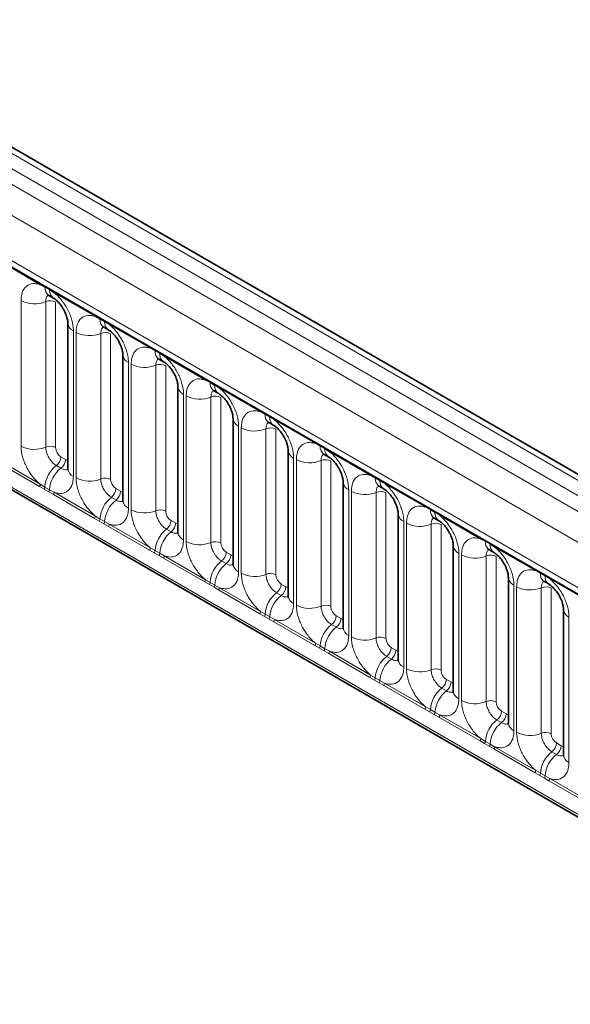
# Model space of a CAD drawing. Units: millimetres. Extents: x 15 to 416, y 5 to 292.
# Drawn here: x 275 to 282, y 245 to 258 of the extents above; entities that cross this region are included whole.
import ezdxf

# ---------------------------------------------------------------- set-up
doc = ezdxf.new("R2010")
doc.units = ezdxf.units.MM

msp = doc.modelspace()

# ---------------------------------------------------------------- linework, layer by layer
at = {"color": 8, "linetype": 'Continuous', "lineweight": 18}
for p, q in [((316.9613, 231.6948), (246.4659, 272.391)), ((246.286, 272.2907), (316.7846, 231.5928)), ((246.1093, 272.1851), (316.6047, 231.4889)), ((316.4286, 231.1842), (245.935, 271.8793)), ((246.5683, 270.9116), (315.7952, 230.9478)), ((245.935, 268.2467), (316.4286, 227.5517)), ((315.7952, 227.9503), (246.5683, 267.9141)), ((274.9698, 254.4185), (274.4253, 254.7328)), ((275.0311, 254.3841), (274.9698, 254.4185)), ((275.0926, 254.3486), (275.0311, 254.3841)), ((275.1536, 254.3124), (275.0926, 254.3486)), ((275.6982, 253.998), (275.1536, 254.3124)), ((274.7154, 252.2832), (274.7154, 254.2078)), ((275.0419, 254.1943), (275.0419, 252.2697)), ((275.1725, 254.1889), (275.1725, 252.2643)), ((275.7594, 253.9636), (275.6982, 253.998)), ((275.8209, 253.9281), (275.7594, 253.9636)), ((275.882, 253.8919), (275.8209, 253.9281)), ((275.4081, 253.8079), (275.4081, 251.8833)), ((275.4437, 251.8628), (275.4437, 253.7874)), ((275.7702, 253.7738), (275.7702, 251.8493)), ((276.4265, 253.5776), (275.882, 253.8919)), ((275.9008, 253.7684), (275.9008, 251.8438)), ((276.4877, 253.5432), (276.4265, 253.5776)), ((276.5492, 253.5077), (276.4877, 253.5432)), ((276.6103, 253.4715), (276.5492, 253.5077)), ((276.1364, 253.3874), (276.1364, 251.4629)), ((277.1548, 253.1571), (276.6103, 253.4715)), ((276.172, 251.4423), (276.172, 253.3669)), ((276.4985, 253.3534), (276.4985, 251.4288)), ((276.6291, 253.348), (276.6291, 251.4234)), ((277.216, 253.1227), (277.1548, 253.1571)), ((277.2775, 253.0872), (277.216, 253.1227)), ((277.3386, 253.051), (277.2775, 253.0872)), ((277.8831, 252.7367), (277.3386, 253.051)), ((276.8648, 252.967), (276.8648, 251.0424)), ((276.9003, 251.0219), (276.9003, 252.9465)), ((277.2268, 252.9329), (277.2268, 251.0084)), ((277.3574, 252.9275), (277.3574, 251.0029)), ((277.9443, 252.7023), (277.8831, 252.7367)), ((278.0059, 252.6668), (277.9443, 252.7023)), ((278.0669, 252.6306), (278.0059, 252.6668)), ((278.6114, 252.3162), (278.0669, 252.6306)), ((277.5931, 252.5465), (277.5931, 250.622)), ((277.6287, 250.6014), (277.6287, 252.526)), ((277.9551, 252.5125), (277.9551, 250.5879)), ((278.0857, 252.5071), (278.0857, 250.5825)), ((278.6727, 252.2818), (278.6114, 252.3162)), ((278.7342, 252.2463), (278.6727, 252.2818)), ((278.7952, 252.2101), (278.7342, 252.2463)), ((279.3398, 251.8958), (278.7952, 252.2101)), ((274.4253, 252.0931), (274.9698, 251.7788)), ((275.2431, 252.1419), (275.3046, 252.1064)), ((278.3214, 252.1261), (278.3214, 250.2015)), ((278.357, 250.181), (278.357, 252.1056)), ((278.6835, 252.092), (278.6835, 250.1675)), ((278.8141, 252.0866), (278.8141, 250.162)), ((274.9601, 251.7485), (274.4156, 252.0628)), ((275.1825, 252.0261), (275.244, 251.9906)), ((279.401, 251.8614), (279.3398, 251.8958)), ((279.4625, 251.8259), (279.401, 251.8614)), ((279.5236, 251.7897), (279.4625, 251.8259)), ((275.0213, 251.7133), (274.9601, 251.7485)), ((274.9698, 251.7788), (275.0311, 251.7426)), ((275.0828, 251.6778), (275.0213, 251.7133)), ((275.0311, 251.7426), (275.0926, 251.7071)), ((275.0926, 251.7071), (275.1536, 251.6727)), ((275.9714, 251.7214), (276.0329, 251.6859)), ((279.0497, 251.7056), (279.0497, 249.7811)), ((279.0853, 249.7605), (279.0853, 251.6851)), ((280.0681, 251.4753), (279.5236, 251.7897)), ((275.1439, 251.6424), (275.0828, 251.6778)), ((275.6884, 251.328), (275.1439, 251.6424)), ((275.1536, 251.6727), (275.6982, 251.3583)), ((275.9108, 251.6056), (275.9723, 251.5701)), ((279.4118, 251.6716), (279.4118, 249.747)), ((279.5424, 251.6662), (279.5424, 249.7416)), ((280.1293, 251.4409), (280.0681, 251.4753)), ((280.1908, 251.4054), (280.1293, 251.4409)), ((275.7496, 251.2928), (275.6884, 251.328)), ((275.6982, 251.3583), (275.7594, 251.3222)), ((275.8111, 251.2573), (275.7496, 251.2928)), ((275.7594, 251.3222), (275.8209, 251.2867)), ((276.6998, 251.301), (276.7613, 251.2655)), ((280.2519, 251.3692), (280.1908, 251.4054)), ((280.7964, 251.0549), (280.2519, 251.3692)), ((275.8722, 251.2219), (275.8111, 251.2573)), ((275.8209, 251.2867), (275.882, 251.2522)), ((276.4167, 250.9076), (275.8722, 251.2219)), ((275.882, 251.2522), (276.4265, 250.9379)), ((276.6392, 251.1852), (276.7007, 251.1497)), ((279.778, 251.2852), (279.778, 249.3606)), ((279.8136, 249.3401), (279.8136, 251.2647)), ((280.1401, 251.2511), (280.1401, 249.3266)), ((280.2707, 251.2457), (280.2707, 249.3211)), ((280.8576, 251.0205), (280.7964, 251.0549)), ((276.478, 250.8724), (276.4167, 250.9076)), ((276.4265, 250.9379), (276.4877, 250.9017)), ((276.4877, 250.9017), (276.5492, 250.8662)), ((280.9191, 250.985), (280.8576, 251.0205)), ((280.9802, 250.9488), (280.9191, 250.985)), ((281.5247, 250.6344), (280.9802, 250.9488)), ((276.5395, 250.8369), (276.478, 250.8724)), ((276.6005, 250.8015), (276.5395, 250.8369)), ((276.5492, 250.8662), (276.6103, 250.8318)), ((277.1451, 250.4871), (276.6005, 250.8015)), ((276.6103, 250.8318), (277.1548, 250.5174)), ((277.4281, 250.8805), (277.4896, 250.845)), ((280.5064, 250.8647), (280.5064, 248.9402)), ((280.5419, 248.9196), (280.5419, 250.8442)), ((280.8684, 250.8307), (280.8684, 248.9061)), ((280.999, 250.8253), (280.999, 248.9007)), ((277.3675, 250.7647), (277.429, 250.7292)), ((277.1548, 250.5174), (277.216, 250.4813)), ((281.5859, 250.6), (281.5247, 250.6344)), ((281.6475, 250.5645), (281.5859, 250.6)), ((281.7085, 250.5283), (281.6475, 250.5645)), ((282.253, 250.214), (281.7085, 250.5283)), ((277.2063, 250.4519), (277.1451, 250.4871)), ((277.2678, 250.4164), (277.2063, 250.4519)), ((277.216, 250.4813), (277.2775, 250.4458)), ((277.3288, 250.381), (277.2678, 250.4164)), ((277.2775, 250.4458), (277.3386, 250.4113)), ((277.8734, 250.0667), (277.3288, 250.381)), ((277.3386, 250.4113), (277.8831, 250.097)), ((278.1564, 250.4601), (278.2179, 250.4246)), ((281.2347, 250.4443), (281.2347, 248.5197)), ((281.2703, 248.4992), (281.2703, 250.4238)), ((281.5967, 250.4102), (281.5967, 248.4857)), ((281.7273, 250.4048), (281.7273, 248.4802)), ((278.0958, 250.3443), (278.1573, 250.3088)), ((277.9346, 250.0315), (277.8734, 250.0667)), ((277.8831, 250.097), (277.9443, 250.0608)), ((277.9961, 249.996), (277.9346, 250.0315)), ((277.9443, 250.0608), (278.0059, 250.0253)), ((278.0572, 249.9606), (277.9961, 249.996)), ((278.0059, 250.0253), (278.0669, 249.9909)), ((278.0669, 249.9909), (278.6114, 249.6765)), ((278.8847, 250.0396), (278.9462, 250.0041)), ((281.963, 250.0238), (281.963, 248.0993)), ((278.6017, 249.6462), (278.0572, 249.9606)), ((278.8241, 249.9238), (278.8856, 249.8883)), ((278.6629, 249.611), (278.6017, 249.6462)), ((278.6114, 249.6765), (278.6727, 249.6404)), ((278.7244, 249.5755), (278.6629, 249.611)), ((278.6727, 249.6404), (278.7342, 249.6049)), ((278.7342, 249.6049), (278.7952, 249.5704)), ((279.613, 249.6192), (279.6745, 249.5837)), ((278.7855, 249.5401), (278.7244, 249.5755)), ((279.33, 249.2258), (278.7855, 249.5401)), ((278.7952, 249.5704), (279.3398, 249.2561)), ((279.5524, 249.5034), (279.6139, 249.4679)), ((279.3912, 249.1906), (279.33, 249.2258)), ((279.3398, 249.2561), (279.401, 249.2199)), ((279.401, 249.2199), (279.4625, 249.1844)), ((279.4527, 249.1551), (279.3912, 249.1906)), ((279.5138, 249.1197), (279.4527, 249.1551)), ((279.4625, 249.1844), (279.5236, 249.15)), ((280.0583, 248.8053), (279.5138, 249.1197)), ((279.5236, 249.15), (280.0681, 248.8356)), ((280.2808, 249.0829), (280.3423, 249.0474)), ((280.3414, 249.1987), (280.4029, 249.1632)), ((280.0681, 248.8356), (280.1293, 248.7995)), ((280.1196, 248.7701), (280.0583, 248.8053)), ((280.1811, 248.7346), (280.1196, 248.7701)), ((280.1293, 248.7995), (280.1908, 248.764)), ((280.2421, 248.6992), (280.1811, 248.7346)), ((280.1908, 248.764), (280.2519, 248.7295)), ((280.7867, 248.3849), (280.2421, 248.6992)), ((280.2519, 248.7295), (280.7964, 248.4152)), ((281.0697, 248.7783), (281.1312, 248.7428)), ((281.0091, 248.6625), (281.0706, 248.627)), ((280.8479, 248.3497), (280.7867, 248.3849)), ((280.7964, 248.4152), (280.8576, 248.379)), ((280.9094, 248.3142), (280.8479, 248.3497)), ((280.8576, 248.379), (280.9191, 248.3435)), ((280.9704, 248.2788), (280.9094, 248.3142)), ((280.9191, 248.3435), (280.9802, 248.3091)), ((280.9802, 248.3091), (281.5247, 247.9947)), ((281.798, 248.3578), (281.8595, 248.3223)), ((281.515, 247.9644), (280.9704, 248.2788)), ((281.7374, 248.242), (281.7989, 248.2065)), ((281.5762, 247.9292), (281.515, 247.9644)), ((281.5247, 247.9947), (281.5859, 247.9586)), ((281.6377, 247.8937), (281.5762, 247.9292)), ((281.5859, 247.9586), (281.6475, 247.9231)), ((281.6475, 247.9231), (281.7085, 247.8886)), ((281.6988, 247.8583), (281.6377, 247.8937)), ((282.2433, 247.544), (281.6988, 247.8583)), ((281.7085, 247.8886), (282.253, 247.5743))]:
    msp.add_line(p, q, dxfattribs=at)
at = {"color": 7, "linetype": 'Continuous', "lineweight": 35}
for p, q in [((317.0841, 231.7067), (246.59, 272.4021)), ((246.6201, 270.7971), (315.8469, 230.8333)), ((245.935, 268.2467), (316.4286, 227.5517)), ((275.0828, 254.2756), (275.1443, 254.2401)), ((275.3349, 253.91), (275.3349, 251.9854)), ((275.8111, 253.8552), (275.8726, 253.8197)), ((276.0632, 253.4895), (276.0632, 251.5649)), ((276.5394, 253.4347), (276.6009, 253.3992)), ((276.7915, 253.0691), (276.7915, 251.1445)), ((277.2677, 253.0143), (277.3292, 252.9788)), ((277.5199, 252.6486), (277.5199, 250.724)), ((277.9961, 252.5938), (278.0576, 252.5583)), ((278.2482, 252.2282), (278.2482, 250.3036)), ((278.7244, 252.1734), (278.7859, 252.1379)), ((278.9765, 251.8077), (278.9765, 249.8831)), ((279.4527, 251.7529), (279.5142, 251.7174)), ((279.7048, 251.3872), (279.7048, 249.4627)), ((280.181, 251.3325), (280.2425, 251.297)), ((280.4331, 250.9668), (280.4331, 249.0422)), ((280.9093, 250.912), (280.9708, 250.8765)), ((281.1615, 250.5463), (281.1615, 248.6218)), ((281.6377, 250.4916), (281.6992, 250.4561)), ((281.8898, 250.1259), (281.8898, 248.2013))]:
    msp.add_line(p, q, dxfattribs=at)
at = {"color": 8, "linetype": 'Continuous', "lineweight": 18}
for centre, radius, start, end in [((274.9469, 254.4198), 0.023, 356.67958, 38.09252), ((275.0087, 254.3847), 0.0224, 358.37935, 38.33592), ((275.1496, 254.374), 0.1189, 175.14198, 235.83099), ((275.0702, 254.3492), 0.0224, 358.37935, 38.33592), ((275.2105, 254.3384), 0.1183, 175.04318, 236.92624), ((275.1307, 254.3137), 0.023, 356.67958, 38.09252), ((274.8933, 254.5552), 0.3903, 242.88291, 292.37029), ((275.1013, 254.0499), 0.1561, 62.88291, 112.37029), ((275.4592, 253.9217), 0.1247, 184.88911, 245.8393), ((275.6753, 253.9993), 0.023, 356.67958, 38.09252), ((275.737, 253.9643), 0.0224, 358.37935, 38.33592), ((275.8779, 253.9536), 0.1189, 175.14198, 235.83099), ((275.7985, 253.9288), 0.0224, 358.37935, 38.33592), ((275.9388, 253.9179), 0.1183, 175.04318, 236.92624), ((275.859, 253.8932), 0.023, 356.67958, 38.09252), ((275.6216, 254.1348), 0.3903, 242.88291, 292.37029), ((275.8296, 253.6294), 0.1561, 62.88291, 112.37029), ((276.4036, 253.5789), 0.023, 356.67958, 38.09252), ((276.4654, 253.5438), 0.0224, 358.37935, 38.33592), ((276.6062, 253.5331), 0.1189, 175.14198, 235.83099), ((276.5269, 253.5083), 0.0224, 358.37935, 38.33592), ((276.6671, 253.4975), 0.1183, 175.04318, 236.92624), ((276.1875, 253.5012), 0.1247, 184.88911, 245.8393), ((276.5874, 253.4728), 0.023, 356.67958, 38.09252), ((276.3499, 253.7143), 0.3903, 242.88291, 292.37029), ((276.5579, 253.209), 0.1561, 62.88291, 112.37029), ((277.1319, 253.1584), 0.023, 356.67958, 38.09252), ((277.1937, 253.1234), 0.0224, 358.37935, 38.33592), ((277.3345, 253.1127), 0.1189, 175.14198, 235.83099), ((276.9158, 253.0808), 0.1247, 184.88911, 245.8393), ((277.2552, 253.0879), 0.0224, 358.37935, 38.33592), ((277.3954, 253.077), 0.1183, 175.04318, 236.92624), ((277.3157, 253.0523), 0.023, 356.67958, 38.09252), ((277.0783, 253.2939), 0.3903, 242.88291, 292.37029), ((277.2862, 252.7885), 0.1561, 62.88291, 112.37029), ((277.8602, 252.738), 0.023, 356.67958, 38.09252), ((277.6441, 252.6603), 0.1247, 184.88911, 245.8393), ((277.922, 252.7029), 0.0224, 358.37935, 38.33592), ((278.0629, 252.6922), 0.1189, 175.14198, 235.83099), ((277.9835, 252.6674), 0.0224, 358.37935, 38.33592), ((278.1237, 252.6566), 0.1183, 175.04318, 236.92624), ((278.044, 252.6319), 0.023, 356.67958, 38.09252), ((277.8066, 252.8734), 0.3903, 242.88291, 292.37029), ((278.0146, 252.3681), 0.1561, 62.88291, 112.37029), ((278.5885, 252.3175), 0.023, 356.67958, 38.09252), ((274.8933, 252.6307), 0.3903, 242.88291, 292.37029), ((275.1013, 252.1253), 0.1561, 62.88291, 112.37029), ((278.3724, 252.2399), 0.1247, 184.88911, 245.8393), ((278.6503, 252.2825), 0.0224, 358.37935, 38.33592), ((278.7912, 252.2718), 0.1189, 175.14198, 235.83099), ((278.7118, 252.247), 0.0224, 358.37935, 38.33592), ((278.8521, 252.2361), 0.1183, 175.04318, 236.92624), ((278.7723, 252.2114), 0.023, 356.67958, 38.09252), ((275.0872, 252.1497), 0.1561, 307.62647, 357.12109), ((275.1487, 252.1142), 0.1561, 307.62647, 357.12109), ((278.5349, 252.453), 0.3903, 242.88291, 292.37029), ((278.7429, 251.9476), 0.1561, 62.88291, 112.37029), ((275.4227, 251.7156), 0.3926, 127.7241, 176.04371), ((275.4842, 251.6801), 0.3926, 127.7241, 176.04371), ((275.4594, 251.9975), 0.1251, 185.5369, 245.78324), ((275.6216, 252.2102), 0.3903, 242.88291, 292.37029), ((275.8296, 251.7049), 0.1561, 62.88291, 112.37029), ((279.3169, 251.8971), 0.023, 356.67958, 38.09252), ((279.3786, 251.862), 0.0224, 358.37935, 38.33592), ((279.5195, 251.8513), 0.1189, 175.14198, 235.83099), ((279.4401, 251.8265), 0.0224, 358.37935, 38.33592), ((279.5804, 251.8157), 0.1183, 175.04318, 236.92624), ((274.911, 251.781), 0.0589, 326.48815, 357.83256), ((274.9715, 251.7461), 0.0597, 326.60034, 356.63971), ((275.033, 251.7106), 0.0597, 326.60034, 356.63971), ((275.8155, 251.7293), 0.1561, 307.62647, 357.12109), ((275.877, 251.6938), 0.1561, 307.62647, 357.12109), ((279.1008, 251.8194), 0.1247, 184.88911, 245.8393), ((279.2632, 252.0325), 0.3903, 242.88291, 292.37029), ((279.4712, 251.5272), 0.1561, 62.88291, 112.37029), ((279.5006, 251.791), 0.023, 356.67958, 38.09252), ((275.0948, 251.6749), 0.0589, 326.48815, 357.83256), ((276.151, 251.2951), 0.3926, 127.7241, 176.04371), ((276.2126, 251.2596), 0.3926, 127.7241, 176.04371), ((276.1878, 251.577), 0.1251, 185.5369, 245.78324), ((276.3499, 251.7898), 0.3903, 242.88291, 292.37029), ((276.5579, 251.2844), 0.1561, 62.88291, 112.37029), ((280.0452, 251.4766), 0.023, 356.67958, 38.09252), ((280.107, 251.4416), 0.0224, 358.37935, 38.33592), ((280.2478, 251.4309), 0.1189, 175.14198, 235.83099), ((280.1685, 251.4061), 0.0224, 358.37935, 38.33592), ((275.6393, 251.3606), 0.0589, 326.48815, 357.83256), ((275.6998, 251.3257), 0.0597, 326.60034, 356.63971), ((276.5438, 251.3088), 0.1561, 307.62647, 357.12109), ((279.8291, 251.399), 0.1247, 184.88911, 245.8393), ((280.3087, 251.3952), 0.1183, 175.04318, 236.92624), ((280.229, 251.3705), 0.023, 356.67958, 38.09252), ((275.7613, 251.2902), 0.0597, 326.60034, 356.63971), ((275.8231, 251.2544), 0.0589, 326.48815, 357.83256), ((276.8794, 250.8747), 0.3926, 127.7241, 176.04371), ((276.6053, 251.2733), 0.1561, 307.62647, 357.12109), ((279.9915, 251.6121), 0.3903, 242.88291, 292.37029), ((280.1995, 251.1067), 0.1561, 62.88291, 112.37029), ((276.9409, 250.8392), 0.3926, 127.7241, 176.04371), ((276.9161, 251.1566), 0.1251, 185.5369, 245.78324), ((280.7735, 251.0562), 0.023, 356.67958, 38.09252), ((280.8353, 251.0211), 0.0224, 358.37935, 38.33592), ((276.3676, 250.9401), 0.0589, 326.48815, 357.83256), ((276.4281, 250.9052), 0.0597, 326.60034, 356.63971), ((277.0783, 251.3693), 0.3903, 242.88291, 292.37029), ((277.2862, 250.864), 0.1561, 62.88291, 112.37029), ((280.5574, 250.9785), 0.1247, 184.88911, 245.8393), ((280.9793, 251.0119), 0.122, 175.97499, 234.99799), ((280.8968, 250.9856), 0.0224, 358.37935, 38.33592), ((281.0402, 250.9763), 0.1214, 175.89674, 235.95329), ((280.9573, 250.9501), 0.023, 356.67958, 38.09252), ((276.4896, 250.8697), 0.0597, 326.60034, 356.63971), ((276.5514, 250.834), 0.0589, 326.48815, 357.83256), ((277.2722, 250.8884), 0.1561, 307.62647, 357.12109), ((277.3337, 250.8529), 0.1561, 307.62647, 357.12109), ((280.7199, 251.1916), 0.3903, 242.88291, 292.37029), ((280.9278, 250.6863), 0.1561, 62.88291, 112.37029), ((277.6077, 250.4542), 0.3926, 127.7241, 176.04371), ((277.6692, 250.4187), 0.3926, 127.7241, 176.04371), ((277.6444, 250.7361), 0.1251, 185.5369, 245.78324), ((281.5018, 250.6357), 0.023, 356.67958, 38.09252), ((277.0959, 250.5197), 0.0589, 326.48815, 357.83256), ((277.8066, 250.9489), 0.3903, 242.88291, 292.37029), ((278.0146, 250.4435), 0.1561, 62.88291, 112.37029), ((281.2826, 250.5559), 0.1215, 183.92666, 246.73985), ((281.5636, 250.6007), 0.0224, 358.37935, 38.33592), ((281.7045, 250.59), 0.1189, 175.14198, 235.83099), ((281.6251, 250.5652), 0.0224, 358.37935, 38.33592), ((281.7653, 250.5543), 0.1183, 175.04318, 236.92624), ((281.6856, 250.5296), 0.023, 356.67958, 38.09252), ((277.1565, 250.4848), 0.0597, 326.60034, 356.63971), ((277.218, 250.4493), 0.0597, 326.60034, 356.63971), ((277.2797, 250.4135), 0.0589, 326.48815, 357.83256), ((278.0005, 250.4679), 0.1561, 307.62647, 357.12109), ((278.062, 250.4324), 0.1561, 307.62647, 357.12109), ((281.4482, 250.7712), 0.3903, 242.88291, 292.37029), ((281.6562, 250.2658), 0.1561, 62.88291, 112.37029), ((278.336, 250.0338), 0.3926, 127.7241, 176.04371), ((278.3975, 249.9983), 0.3926, 127.7241, 176.04371), ((278.3727, 250.3157), 0.1251, 185.5369, 245.78324), ((278.5349, 250.5284), 0.3903, 242.88291, 292.37029), ((278.7429, 250.0231), 0.1561, 62.88291, 112.37029), ((282.014, 250.1376), 0.1247, 184.88911, 245.8393), ((277.8242, 250.0992), 0.0589, 326.48815, 357.83256), ((277.8848, 250.0643), 0.0597, 326.60034, 356.63971), ((277.9463, 250.0288), 0.0597, 326.60034, 356.63971), ((278.008, 249.9931), 0.0589, 326.48815, 357.83256), ((278.7288, 250.0475), 0.1561, 307.62647, 357.12109), ((278.7903, 250.012), 0.1561, 307.62647, 357.12109), ((279.0643, 249.6133), 0.3926, 127.7241, 176.04371), ((279.1258, 249.5778), 0.3926, 127.7241, 176.04371), ((279.101, 249.8952), 0.1251, 185.5369, 245.78324), ((279.2632, 250.108), 0.3903, 242.88291, 292.37029), ((279.4712, 249.6026), 0.1561, 62.88291, 112.37029), ((278.5526, 249.6788), 0.0589, 326.48815, 357.83256), ((278.6131, 249.6439), 0.0597, 326.60034, 356.63971), ((278.6746, 249.6084), 0.0597, 326.60034, 356.63971), ((279.4571, 249.627), 0.1561, 307.62647, 357.12109), ((278.7364, 249.5726), 0.0589, 326.48815, 357.83256), ((279.7926, 249.1929), 0.3926, 127.7241, 176.04371), ((279.8542, 249.1573), 0.3926, 127.7241, 176.04371), ((279.5186, 249.5915), 0.1561, 307.62647, 357.12109), ((279.8294, 249.4748), 0.1251, 185.5369, 245.78324), ((279.9915, 249.6875), 0.3903, 242.88291, 292.37029), ((280.1995, 249.1822), 0.1561, 62.88291, 112.37029), ((279.2809, 249.2583), 0.0589, 326.48815, 357.83256), ((279.3414, 249.2234), 0.0597, 326.60034, 356.63971), ((279.4029, 249.1879), 0.0597, 326.60034, 356.63971), ((279.4647, 249.1522), 0.0589, 326.48815, 357.83256), ((280.521, 248.7724), 0.3926, 127.7241, 176.04371), ((280.1854, 249.2066), 0.1561, 307.62647, 357.12109), ((280.2469, 249.1711), 0.1561, 307.62647, 357.12109), ((280.5825, 248.7369), 0.3926, 127.7241, 176.04371), ((280.5577, 249.0543), 0.1251, 185.5369, 245.78324), ((280.0092, 248.8379), 0.0589, 326.48815, 357.83256), ((280.7199, 249.2671), 0.3903, 242.88291, 292.37029), ((280.9278, 248.7617), 0.1561, 62.88291, 112.37029), ((280.0697, 248.803), 0.0597, 326.60034, 356.63971), ((280.1312, 248.7675), 0.0597, 326.60034, 356.63971), ((280.193, 248.7317), 0.0589, 326.48815, 357.83256), ((280.9138, 248.7861), 0.1561, 307.62647, 357.12109), ((280.9753, 248.7506), 0.1561, 307.62647, 357.12109), ((281.2493, 248.352), 0.3926, 127.7241, 176.04371), ((281.3108, 248.3164), 0.3926, 127.7241, 176.04371), ((281.2829, 248.6317), 0.1219, 184.64937, 246.67077), ((281.4482, 248.8466), 0.3903, 242.88291, 292.37029), ((281.6562, 248.3413), 0.1561, 62.88291, 112.37029), ((280.7375, 248.4174), 0.0589, 326.48815, 357.83256), ((280.7981, 248.3825), 0.0597, 326.60034, 356.63971), ((280.8596, 248.347), 0.0597, 326.60034, 356.63971), ((280.9213, 248.3113), 0.0589, 326.48815, 357.83256), ((281.6421, 248.3657), 0.1561, 307.62647, 357.12109), ((281.7036, 248.3302), 0.1561, 307.62647, 357.12109), ((281.9776, 247.9315), 0.3926, 127.7241, 176.04371), ((282.0391, 247.896), 0.3926, 127.7241, 176.04371), ((282.0143, 248.2134), 0.1251, 185.5369, 245.78324), ((281.4658, 247.997), 0.0589, 326.48815, 357.83256), ((281.5264, 247.9621), 0.0597, 326.60034, 356.63971), ((281.5879, 247.9266), 0.0597, 326.60034, 356.63971), ((281.6496, 247.8908), 0.0589, 326.48815, 357.83256)]:
    msp.add_arc(centre, radius, start, end, dxfattribs=at)
for centre, major_axis, ratio, start_param, end_param in [((275.2432, 252.2235), (-0.05, 0.0866), 0.5780852, 0.7860886, 2.355667), ((275.3045, 252.1881), (-0.0501, 0.0867), 0.5766787, 2.3568845, 2.7989588), ((275.9715, 251.8031), (-0.05, 0.0866), 0.5780852, 0.7860886, 2.355667), ((276.0329, 251.7677), (-0.0501, 0.0867), 0.5766787, 2.3568845, 2.7989588), ((276.6998, 251.3826), (-0.05, 0.0866), 0.5780852, 0.7860886, 2.355667), ((276.7612, 251.3472), (-0.0501, 0.0867), 0.5766787, 2.3568845, 2.7989588), ((277.4282, 250.9622), (-0.05, 0.0866), 0.5780852, 0.7860886, 2.355667), ((277.4895, 250.9268), (-0.0501, 0.0867), 0.5766787, 2.3568845, 2.7989588), ((278.1565, 250.5417), (-0.05, 0.0866), 0.5780852, 0.7860886, 2.355667), ((278.2178, 250.5063), (-0.0501, 0.0867), 0.5766787, 2.3568845, 2.7989588), ((278.8848, 250.1213), (-0.05, 0.0866), 0.5780852, 0.7860886, 2.355667), ((278.9461, 250.0859), (-0.0501, 0.0867), 0.5766787, 2.3568845, 2.7989588), ((279.6131, 249.7008), (-0.05, 0.0866), 0.5780852, 0.7860886, 2.355667), ((279.6745, 249.6654), (-0.0501, 0.0867), 0.5766787, 2.3568845, 2.7989588), ((280.3414, 249.2804), (-0.05, 0.0866), 0.5780852, 0.7860886, 2.355667), ((280.4028, 249.245), (-0.0501, 0.0867), 0.5766787, 2.3568845, 2.7989588), ((281.0698, 248.8599), (-0.05, 0.0866), 0.5780852, 0.7860886, 2.355667), ((281.1311, 248.8245), (-0.0501, 0.0867), 0.5766787, 2.3568845, 2.7989588), ((281.7981, 248.4395), (-0.05, 0.0866), 0.5780852, 0.7860886, 2.355667), ((281.8594, 248.4041), (-0.0501, 0.0867), 0.5766787, 2.3568845, 2.7989588)]:
    msp.add_ellipse(centre, major_axis=major_axis, ratio=ratio, start_param=start_param, end_param=end_param, dxfattribs=at)
for points, knots in [([(274.7154, 254.2078), (274.7171, 254.2356), (274.7213, 254.3029), (274.756, 254.3722), (274.8144, 254.4219), (274.8842, 254.4406), (274.9441, 254.4251), (274.9698, 254.4185)], [0, 0, 0, 0, 0.17276397, 0.41772215, 0.57100033, 0.81588043, 1, 1, 1, 1]), ([(275.1536, 254.3124), (275.158, 254.3088), (275.1969, 254.2768), (275.2551, 254.214), (275.3277, 254.1044), (275.3822, 253.9838), (275.4061, 253.8767), (275.4077, 253.8216), (275.4081, 253.8079)], [0, 0, 0, 0, 0.0309785, 0.2760126, 0.4293382, 0.6742942, 0.9192491, 1, 1, 1, 1]), ([(275.0755, 254.2789), (275.0717, 254.276), (275.0576, 254.2652), (275.0447, 254.2364), (275.0427, 254.2066), (275.0419, 254.1943)], [0, 0, 0, 0, 0.17865055, 0.66025293, 1, 1, 1, 1]), ([(275.4437, 253.7874), (275.4454, 253.8152), (275.4497, 253.8824), (275.4843, 253.9518), (275.5427, 254.0015), (275.6125, 254.0202), (275.6724, 254.0047), (275.6982, 253.998)], [0, 0, 0, 0, 0.172764, 0.4177222, 0.5710003, 0.8158804, 1, 1, 1, 1]), ([(275.8038, 253.8585), (275.8, 253.8555), (275.7859, 253.8447), (275.773, 253.816), (275.771, 253.7862), (275.7702, 253.7738)], [0, 0, 0, 0, 0.1786505, 0.6602529, 1, 1, 1, 1]), ([(275.882, 253.8919), (275.8863, 253.8883), (275.9253, 253.8563), (275.9834, 253.7935), (276.056, 253.6839), (276.1105, 253.5633), (276.1344, 253.4563), (276.136, 253.4011), (276.1364, 253.3874)], [0, 0, 0, 0, 0.03097851, 0.27601258, 0.42933824, 0.67429421, 0.91924914, 1, 1, 1, 1]), ([(276.172, 253.3669), (276.1738, 253.3947), (276.178, 253.462), (276.2126, 253.5313), (276.2711, 253.581), (276.3408, 253.5997), (276.4008, 253.5842), (276.4265, 253.5776)], [0, 0, 0, 0, 0.172764, 0.4177222, 0.5710003, 0.8158804, 1, 1, 1, 1]), ([(276.5321, 253.438), (276.5283, 253.4351), (276.5142, 253.4243), (276.5013, 253.3955), (276.4993, 253.3657), (276.4985, 253.3534)], [0, 0, 0, 0, 0.1786505, 0.6602529, 1, 1, 1, 1]), ([(276.6103, 253.4715), (276.6147, 253.4679), (276.6536, 253.4359), (276.7117, 253.3731), (276.7843, 253.2635), (276.8389, 253.1429), (276.8628, 253.0358), (276.8644, 252.9807), (276.8648, 252.967)], [0, 0, 0, 0, 0.0309785, 0.2760126, 0.4293382, 0.6742942, 0.9192491, 1, 1, 1, 1]), ([(276.9003, 252.9465), (276.9021, 252.9743), (276.9063, 253.0415), (276.9409, 253.1109), (276.9994, 253.1606), (277.0692, 253.1793), (277.1291, 253.1638), (277.1548, 253.1571)], [0, 0, 0, 0, 0.172764, 0.4177222, 0.5710003, 0.8158804, 1, 1, 1, 1]), ([(277.2604, 253.0176), (277.2566, 253.0146), (277.2426, 253.0038), (277.2296, 252.9751), (277.2276, 252.9453), (277.2268, 252.9329)], [0, 0, 0, 0, 0.1786505, 0.6602529, 1, 1, 1, 1]), ([(277.3386, 253.051), (277.343, 253.0474), (277.3819, 253.0154), (277.4401, 252.9526), (277.5126, 252.843), (277.5672, 252.7224), (277.5911, 252.6154), (277.5927, 252.5602), (277.5931, 252.5465)], [0, 0, 0, 0, 0.0309785, 0.2760126, 0.4293382, 0.6742942, 0.9192491, 1, 1, 1, 1]), ([(277.6287, 252.526), (277.6304, 252.5538), (277.6346, 252.6211), (277.6693, 252.6904), (277.7277, 252.7401), (277.7975, 252.7588), (277.8574, 252.7433), (277.8831, 252.7367)], [0, 0, 0, 0, 0.17276397, 0.41772215, 0.57100033, 0.81588043, 1, 1, 1, 1]), ([(277.9888, 252.5971), (277.985, 252.5942), (277.9709, 252.5834), (277.958, 252.5546), (277.956, 252.5248), (277.9551, 252.5125)], [0, 0, 0, 0, 0.17865055, 0.66025293, 1, 1, 1, 1]), ([(278.0669, 252.6306), (278.0713, 252.627), (278.1102, 252.595), (278.1684, 252.5322), (278.2409, 252.4226), (278.2955, 252.302), (278.3194, 252.1949), (278.321, 252.1398), (278.3214, 252.1261)], [0, 0, 0, 0, 0.0309785, 0.2760126, 0.4293382, 0.6742942, 0.9192491, 1, 1, 1, 1]), ([(278.357, 252.1056), (278.3587, 252.1334), (278.3629, 252.2006), (278.3976, 252.27), (278.456, 252.3197), (278.5258, 252.3384), (278.5857, 252.3229), (278.6114, 252.3162)], [0, 0, 0, 0, 0.172764, 0.4177222, 0.5710003, 0.8158804, 1, 1, 1, 1]), ([(274.9698, 251.7788), (274.9655, 251.7824), (274.9265, 251.8143), (274.8684, 251.8772), (274.7958, 251.9867), (274.7413, 252.1073), (274.7174, 252.2144), (274.7158, 252.2696), (274.7154, 252.2832)], [0, 0, 0, 0, 0.0309785, 0.2760126, 0.4293382, 0.6742942, 0.9192491, 1, 1, 1, 1]), ([(275.0419, 252.2697), (275.042, 252.2636), (275.0428, 252.239), (275.0534, 252.1913), (275.0777, 252.1375), (275.1101, 252.0888), (275.1445, 252.0511), (275.1714, 252.0334), (275.1825, 252.0261)], [0, 0, 0, 0, 0.0707389, 0.2852783, 0.4997743, 0.6340311, 0.8486188, 1, 1, 1, 1]), ([(278.7952, 252.2101), (278.7996, 252.2065), (278.8385, 252.1745), (278.8967, 252.1117), (278.9693, 252.0021), (279.0238, 251.8815), (279.0477, 251.7745), (279.0493, 251.7193), (279.0497, 251.7056)], [0, 0, 0, 0, 0.03097851, 0.27601258, 0.42933824, 0.67429421, 0.91924914, 1, 1, 1, 1]), ([(278.7171, 252.1767), (278.7133, 252.1737), (278.6992, 252.1629), (278.6863, 252.1342), (278.6843, 252.1044), (278.6835, 252.092)], [0, 0, 0, 0, 0.1786505, 0.6602529, 1, 1, 1, 1]), ([(275.244, 251.9906), (275.2492, 251.9878), (275.2701, 251.9766), (275.303, 251.9675), (275.3247, 251.9752), (275.334, 251.9784)], [0, 0, 0, 0, 0.1582662, 0.6382613, 1, 1, 1, 1]), ([(275.4081, 251.8833), (275.4064, 251.8555), (275.4021, 251.7883), (275.3675, 251.7189), (275.3091, 251.6692), (275.2393, 251.6505), (275.1794, 251.666), (275.1536, 251.6727)], [0, 0, 0, 0, 0.172764, 0.4177222, 0.5710003, 0.8158804, 1, 1, 1, 1]), ([(275.6982, 251.3583), (275.6938, 251.3619), (275.6549, 251.3939), (275.5967, 251.4567), (275.5241, 251.5663), (275.4696, 251.6869), (275.4457, 251.794), (275.4441, 251.8491), (275.4437, 251.8628)], [0, 0, 0, 0, 0.0309785, 0.2760126, 0.4293382, 0.6742942, 0.9192491, 1, 1, 1, 1]), ([(275.7702, 251.8493), (275.7704, 251.8432), (275.7711, 251.8186), (275.7817, 251.7709), (275.806, 251.7171), (275.8384, 251.6684), (275.8728, 251.6307), (275.8997, 251.613), (275.9108, 251.6056)], [0, 0, 0, 0, 0.0707389, 0.2852783, 0.4997743, 0.6340311, 0.8486188, 1, 1, 1, 1]), ([(279.0853, 251.6851), (279.087, 251.7129), (279.0913, 251.7802), (279.1259, 251.8495), (279.1843, 251.8992), (279.2541, 251.9179), (279.314, 251.9024), (279.3398, 251.8958)], [0, 0, 0, 0, 0.17276397, 0.41772215, 0.57100033, 0.81588043, 1, 1, 1, 1]), ([(279.4454, 251.7562), (279.4416, 251.7533), (279.4275, 251.7425), (279.4146, 251.7137), (279.4126, 251.6839), (279.4118, 251.6716)], [0, 0, 0, 0, 0.1786505, 0.6602529, 1, 1, 1, 1]), ([(279.5236, 251.7897), (279.5279, 251.7861), (279.5669, 251.7541), (279.625, 251.6913), (279.6976, 251.5817), (279.7521, 251.4611), (279.776, 251.354), (279.7776, 251.2989), (279.778, 251.2852)], [0, 0, 0, 0, 0.0309785, 0.2760126, 0.4293382, 0.6742942, 0.9192491, 1, 1, 1, 1]), ([(275.9723, 251.5701), (275.9775, 251.5674), (275.9984, 251.5562), (276.0314, 251.5471), (276.053, 251.5547), (276.0623, 251.558)], [0, 0, 0, 0, 0.1582662, 0.6382613, 1, 1, 1, 1]), ([(276.1364, 251.4629), (276.1347, 251.4351), (276.1305, 251.3678), (276.0958, 251.2985), (276.0374, 251.2488), (275.9676, 251.2301), (275.9077, 251.2456), (275.882, 251.2522)], [0, 0, 0, 0, 0.172764, 0.4177222, 0.5710003, 0.8158804, 1, 1, 1, 1]), ([(276.4265, 250.9379), (276.4221, 250.9415), (276.3832, 250.9734), (276.325, 251.0363), (276.2525, 251.1458), (276.1979, 251.2664), (276.174, 251.3735), (276.1724, 251.4287), (276.172, 251.4423)], [0, 0, 0, 0, 0.0309785, 0.2760126, 0.4293382, 0.6742942, 0.9192491, 1, 1, 1, 1]), ([(276.4985, 251.4288), (276.4987, 251.4227), (276.4994, 251.3981), (276.51, 251.3504), (276.5343, 251.2966), (276.5667, 251.2479), (276.6011, 251.2102), (276.628, 251.1925), (276.6392, 251.1852)], [0, 0, 0, 0, 0.0707389, 0.2852783, 0.4997743, 0.6340311, 0.8486188, 1, 1, 1, 1]), ([(279.8136, 251.2647), (279.8154, 251.2925), (279.8196, 251.3597), (279.8542, 251.4291), (279.9127, 251.4788), (279.9824, 251.4975), (280.0424, 251.482), (280.0681, 251.4753)], [0, 0, 0, 0, 0.172764, 0.4177222, 0.5710003, 0.8158804, 1, 1, 1, 1]), ([(280.1737, 251.3358), (280.1699, 251.3328), (280.1558, 251.322), (280.1429, 251.2933), (280.1409, 251.2635), (280.1401, 251.2511)], [0, 0, 0, 0, 0.1786505, 0.6602529, 1, 1, 1, 1]), ([(280.2519, 251.3692), (280.2563, 251.3656), (280.2952, 251.3336), (280.3533, 251.2708), (280.4259, 251.1612), (280.4805, 251.0406), (280.5044, 250.9336), (280.506, 250.8784), (280.5064, 250.8647)], [0, 0, 0, 0, 0.0309785, 0.2760126, 0.4293382, 0.6742942, 0.9192491, 1, 1, 1, 1]), ([(276.8648, 251.0424), (276.863, 251.0146), (276.8588, 250.9474), (276.8241, 250.878), (276.7657, 250.8283), (276.6959, 250.8096), (276.636, 250.8251), (276.6103, 250.8318)], [0, 0, 0, 0, 0.17276397, 0.41772215, 0.57100033, 0.81588043, 1, 1, 1, 1]), ([(276.7007, 251.1497), (276.7058, 251.1469), (276.7267, 251.1357), (276.7597, 251.1266), (276.7813, 251.1343), (276.7906, 251.1375)], [0, 0, 0, 0, 0.1582662, 0.6382613, 1, 1, 1, 1]), ([(280.5419, 250.8442), (280.5437, 250.872), (280.5479, 250.9393), (280.5825, 251.0086), (280.641, 251.0583), (280.7108, 251.077), (280.7707, 251.0615), (280.7964, 251.0549)], [0, 0, 0, 0, 0.172764, 0.4177222, 0.5710003, 0.8158804, 1, 1, 1, 1]), ([(277.1548, 250.5174), (277.1504, 250.521), (277.1115, 250.553), (277.0533, 250.6158), (276.9808, 250.7254), (276.9262, 250.846), (276.9023, 250.9531), (276.9007, 251.0082), (276.9003, 251.0219)], [0, 0, 0, 0, 0.0309785, 0.2760126, 0.4293382, 0.6742942, 0.9192491, 1, 1, 1, 1]), ([(277.2268, 251.0084), (277.227, 251.0023), (277.2277, 250.9777), (277.2384, 250.93), (277.2627, 250.8762), (277.295, 250.8275), (277.3294, 250.7898), (277.3563, 250.7721), (277.3675, 250.7647)], [0, 0, 0, 0, 0.0707389, 0.2852783, 0.4997743, 0.6340311, 0.8486188, 1, 1, 1, 1]), ([(280.902, 250.9153), (280.8982, 250.9124), (280.8842, 250.9016), (280.8712, 250.8728), (280.8692, 250.843), (280.8684, 250.8307)], [0, 0, 0, 0, 0.1786505, 0.6602529, 1, 1, 1, 1]), ([(280.9802, 250.9488), (280.9846, 250.9452), (281.0235, 250.9132), (281.0817, 250.8504), (281.1542, 250.7408), (281.2088, 250.6202), (281.2327, 250.5131), (281.2343, 250.458), (281.2347, 250.4443)], [0, 0, 0, 0, 0.0309785, 0.2760126, 0.4293382, 0.6742942, 0.9192491, 1, 1, 1, 1]), ([(277.429, 250.7292), (277.4342, 250.7265), (277.455, 250.7153), (277.488, 250.7062), (277.5097, 250.7138), (277.519, 250.7171)], [0, 0, 0, 0, 0.1582662, 0.6382613, 1, 1, 1, 1]), ([(281.2703, 250.4238), (281.272, 250.4516), (281.2762, 250.5188), (281.3109, 250.5882), (281.3693, 250.6379), (281.4391, 250.6566), (281.499, 250.6411), (281.5247, 250.6344)], [0, 0, 0, 0, 0.172764, 0.4177222, 0.5710003, 0.8158804, 1, 1, 1, 1]), ([(277.5931, 250.622), (277.5913, 250.5942), (277.5871, 250.5269), (277.5525, 250.4576), (277.494, 250.4079), (277.4242, 250.3892), (277.3643, 250.4047), (277.3386, 250.4113)], [0, 0, 0, 0, 0.172764, 0.4177222, 0.5710003, 0.8158804, 1, 1, 1, 1]), ([(277.8831, 250.097), (277.8788, 250.1006), (277.8398, 250.1325), (277.7817, 250.1954), (277.7091, 250.3049), (277.6545, 250.4255), (277.6307, 250.5326), (277.6291, 250.5878), (277.6287, 250.6014)], [0, 0, 0, 0, 0.0309785, 0.2760126, 0.4293382, 0.6742942, 0.9192491, 1, 1, 1, 1]), ([(277.9551, 250.5879), (277.9553, 250.5818), (277.956, 250.5572), (277.9667, 250.5095), (277.991, 250.4557), (278.0233, 250.407), (278.0578, 250.3693), (278.0847, 250.3516), (278.0958, 250.3443)], [0, 0, 0, 0, 0.0707389, 0.2852783, 0.4997743, 0.6340311, 0.8486188, 1, 1, 1, 1]), ([(281.7085, 250.5283), (281.7129, 250.5247), (281.7518, 250.4927), (281.81, 250.4299), (281.8825, 250.3203), (281.9371, 250.1997), (281.961, 250.0927), (281.9626, 250.0375), (281.963, 250.0238)], [0, 0, 0, 0, 0.0309785, 0.2760126, 0.4293382, 0.6742942, 0.9192491, 1, 1, 1, 1]), ([(281.6304, 250.4949), (281.6266, 250.4919), (281.6125, 250.4811), (281.5996, 250.4524), (281.5976, 250.4226), (281.5967, 250.4102)], [0, 0, 0, 0, 0.1786505, 0.6602529, 1, 1, 1, 1]), ([(278.1573, 250.3088), (278.1625, 250.306), (278.1834, 250.2948), (278.2163, 250.2857), (278.238, 250.2934), (278.2473, 250.2966)], [0, 0, 0, 0, 0.15826624, 0.63826127, 1, 1, 1, 1]), ([(278.3214, 250.2015), (278.3196, 250.1737), (278.3154, 250.1065), (278.2808, 250.0371), (278.2223, 249.9874), (278.1526, 249.9687), (278.0926, 249.9842), (278.0669, 249.9909)], [0, 0, 0, 0, 0.172764, 0.4177222, 0.5710003, 0.8158804, 1, 1, 1, 1]), ([(278.6114, 249.6765), (278.6071, 249.6801), (278.5681, 249.7121), (278.51, 249.7749), (278.4374, 249.8845), (278.3829, 250.0051), (278.359, 250.1122), (278.3574, 250.1673), (278.357, 250.181)], [0, 0, 0, 0, 0.0309785, 0.2760126, 0.4293382, 0.6742942, 0.9192491, 1, 1, 1, 1]), ([(278.6835, 250.1675), (278.6836, 250.1614), (278.6844, 250.1368), (278.695, 250.0891), (278.7193, 250.0353), (278.7517, 249.9866), (278.7861, 249.9489), (278.813, 249.9312), (278.8241, 249.9238)], [0, 0, 0, 0, 0.0707389, 0.2852783, 0.4997743, 0.6340311, 0.8486188, 1, 1, 1, 1]), ([(278.8856, 249.8883), (278.8908, 249.8856), (278.9117, 249.8744), (278.9446, 249.8653), (278.9663, 249.8729), (278.9756, 249.8762)], [0, 0, 0, 0, 0.1582662, 0.6382613, 1, 1, 1, 1]), ([(279.0497, 249.7811), (279.048, 249.7533), (279.0437, 249.686), (279.0091, 249.6167), (278.9507, 249.567), (278.8809, 249.5483), (278.821, 249.5638), (278.7952, 249.5704)], [0, 0, 0, 0, 0.17276397, 0.41772215, 0.57100033, 0.81588043, 1, 1, 1, 1]), ([(279.3398, 249.2561), (279.3354, 249.2597), (279.2965, 249.2916), (279.2383, 249.3545), (279.1657, 249.464), (279.1112, 249.5846), (279.0873, 249.6917), (279.0857, 249.7469), (279.0853, 249.7605)], [0, 0, 0, 0, 0.0309785, 0.2760126, 0.4293382, 0.6742942, 0.9192491, 1, 1, 1, 1]), ([(279.4118, 249.747), (279.412, 249.7409), (279.4127, 249.7163), (279.4233, 249.6686), (279.4476, 249.6148), (279.48, 249.5661), (279.5144, 249.5284), (279.5413, 249.5107), (279.5524, 249.5034)], [0, 0, 0, 0, 0.0707389, 0.2852783, 0.4997743, 0.6340311, 0.8486188, 1, 1, 1, 1]), ([(279.6139, 249.4679), (279.6191, 249.4651), (279.64, 249.4539), (279.673, 249.4448), (279.6946, 249.4525), (279.7039, 249.4557)], [0, 0, 0, 0, 0.15826624, 0.63826127, 1, 1, 1, 1]), ([(279.778, 249.3606), (279.7763, 249.3328), (279.7721, 249.2656), (279.7374, 249.1962), (279.679, 249.1465), (279.6092, 249.1278), (279.5493, 249.1433), (279.5236, 249.15)], [0, 0, 0, 0, 0.172764, 0.4177222, 0.5710003, 0.8158804, 1, 1, 1, 1]), ([(280.0681, 248.8356), (280.0637, 248.8392), (280.0248, 248.8712), (279.9666, 248.934), (279.8941, 249.0436), (279.8395, 249.1642), (279.8156, 249.2713), (279.814, 249.3264), (279.8136, 249.3401)], [0, 0, 0, 0, 0.0309785, 0.2760126, 0.4293382, 0.6742942, 0.9192491, 1, 1, 1, 1]), ([(280.1401, 249.3266), (280.1403, 249.3205), (280.141, 249.2959), (280.1516, 249.2482), (280.1759, 249.1944), (280.2083, 249.1457), (280.2427, 249.108), (280.2696, 249.0903), (280.2808, 249.0829)], [0, 0, 0, 0, 0.0707389, 0.2852783, 0.4997743, 0.6340311, 0.8486188, 1, 1, 1, 1]), ([(280.3423, 249.0474), (280.3474, 249.0447), (280.3683, 249.0335), (280.4013, 249.0244), (280.4229, 249.032), (280.4322, 249.0353)], [0, 0, 0, 0, 0.1582662, 0.6382613, 1, 1, 1, 1]), ([(280.5064, 248.9402), (280.5046, 248.9124), (280.5004, 248.8451), (280.4657, 248.7758), (280.4073, 248.7261), (280.3375, 248.7074), (280.2776, 248.7229), (280.2519, 248.7295)], [0, 0, 0, 0, 0.17276397, 0.41772215, 0.57100033, 0.81588043, 1, 1, 1, 1]), ([(280.7964, 248.4152), (280.792, 248.4188), (280.7531, 248.4507), (280.6949, 248.5136), (280.6224, 248.6231), (280.5678, 248.7437), (280.5439, 248.8508), (280.5423, 248.906), (280.5419, 248.9196)], [0, 0, 0, 0, 0.0309785, 0.2760126, 0.4293382, 0.6742942, 0.9192491, 1, 1, 1, 1]), ([(280.8684, 248.9061), (280.8686, 248.9), (280.8693, 248.8754), (280.88, 248.8277), (280.9043, 248.7739), (280.9366, 248.7252), (280.971, 248.6875), (280.9979, 248.6698), (281.0091, 248.6625)], [0, 0, 0, 0, 0.0707389, 0.2852783, 0.4997743, 0.6340311, 0.8486188, 1, 1, 1, 1]), ([(281.0706, 248.627), (281.0758, 248.6242), (281.0966, 248.613), (281.1296, 248.6039), (281.1513, 248.6116), (281.1606, 248.6148)], [0, 0, 0, 0, 0.1582662, 0.6382613, 1, 1, 1, 1]), ([(281.2347, 248.5197), (281.2329, 248.4919), (281.2287, 248.4247), (281.1941, 248.3553), (281.1356, 248.3056), (281.0658, 248.2869), (281.0059, 248.3024), (280.9802, 248.3091)], [0, 0, 0, 0, 0.172764, 0.4177222, 0.5710003, 0.8158804, 1, 1, 1, 1]), ([(281.5247, 247.9947), (281.5204, 247.9983), (281.4814, 248.0303), (281.4233, 248.0931), (281.3507, 248.2027), (281.2961, 248.3233), (281.2723, 248.4303), (281.2707, 248.4855), (281.2703, 248.4992)], [0, 0, 0, 0, 0.0309785, 0.2760126, 0.4293382, 0.6742942, 0.9192491, 1, 1, 1, 1]), ([(281.5967, 248.4857), (281.5969, 248.4796), (281.5976, 248.455), (281.6083, 248.4073), (281.6326, 248.3535), (281.6649, 248.3048), (281.6994, 248.2671), (281.7263, 248.2494), (281.7374, 248.242)], [0, 0, 0, 0, 0.0707389, 0.2852783, 0.4997743, 0.6340311, 0.8486188, 1, 1, 1, 1]), ([(281.7989, 248.2065), (281.8041, 248.2038), (281.825, 248.1926), (281.8579, 248.1835), (281.8796, 248.1911), (281.8889, 248.1944)], [0, 0, 0, 0, 0.1582662, 0.6382613, 1, 1, 1, 1]), ([(281.963, 248.0993), (281.9612, 248.0715), (281.957, 248.0042), (281.9224, 247.9349), (281.8639, 247.8852), (281.7942, 247.8665), (281.7342, 247.882), (281.7085, 247.8886)], [0, 0, 0, 0, 0.172764, 0.4177222, 0.5710003, 0.8158804, 1, 1, 1, 1])]:
    msp.add_open_spline(points, degree=3, knots=knots, dxfattribs=at)
at = {"color": 7, "linetype": 'Continuous', "lineweight": 35}
for points, knots in [([(275.0627, 254.2849), (275.0628, 254.2853), (275.0631, 254.2858), (275.0775, 254.2779), (275.0837, 254.2744)], [0, 0, 0, 0, 0.5643918, 1, 1, 1, 1]), ([(275.1453, 254.2387), (275.1503, 254.2359), (275.1641, 254.2283), (275.2003, 254.1978), (275.2454, 254.1463), (275.2891, 254.0766), (275.3194, 254.0045), (275.3337, 253.944), (275.3341, 253.9209), (275.3343, 253.911)], [0, 0, 0, 0, 0.0768503, 0.2128532, 0.3727772, 0.5479284, 0.7261855, 0.8823425, 1, 1, 1, 1]), ([(275.791, 253.8645), (275.7911, 253.8648), (275.7914, 253.8654), (275.8058, 253.8574), (275.8121, 253.854)], [0, 0, 0, 0, 0.5643918, 1, 1, 1, 1]), ([(275.8736, 253.8182), (275.8786, 253.8155), (275.8924, 253.8079), (275.9286, 253.7774), (275.9738, 253.7258), (276.0174, 253.6562), (276.0478, 253.5841), (276.062, 253.5236), (276.0624, 253.5005), (276.0626, 253.4905)], [0, 0, 0, 0, 0.0768503, 0.2128532, 0.3727772, 0.5479284, 0.7261855, 0.8823425, 1, 1, 1, 1]), ([(276.5193, 253.444), (276.5195, 253.4444), (276.5197, 253.4449), (276.5341, 253.437), (276.5404, 253.4335)], [0, 0, 0, 0, 0.5643918, 1, 1, 1, 1]), ([(276.6019, 253.3978), (276.6069, 253.395), (276.6207, 253.3874), (276.6569, 253.3569), (276.7021, 253.3054), (276.7458, 253.2357), (276.7761, 253.1636), (276.7903, 253.1031), (276.7907, 253.08), (276.7909, 253.0701)], [0, 0, 0, 0, 0.0768503, 0.2128532, 0.3727772, 0.5479284, 0.7261855, 0.8823425, 1, 1, 1, 1]), ([(277.2477, 253.0236), (277.2478, 253.0239), (277.248, 253.0245), (277.2624, 253.0165), (277.2687, 253.0131)], [0, 0, 0, 0, 0.56439182, 1, 1, 1, 1]), ([(277.3302, 252.9773), (277.3352, 252.9746), (277.3491, 252.967), (277.3852, 252.9365), (277.4304, 252.8849), (277.4741, 252.8153), (277.5044, 252.7432), (277.5186, 252.6827), (277.5191, 252.6596), (277.5193, 252.6496)], [0, 0, 0, 0, 0.0768503, 0.2128532, 0.3727772, 0.5479284, 0.7261855, 0.8823425, 1, 1, 1, 1]), ([(277.976, 252.6031), (277.9761, 252.6035), (277.9763, 252.604), (277.9908, 252.5961), (277.997, 252.5926)], [0, 0, 0, 0, 0.5643918, 1, 1, 1, 1]), ([(278.0586, 252.5569), (278.0636, 252.5541), (278.0774, 252.5465), (278.1135, 252.516), (278.1587, 252.4645), (278.2024, 252.3948), (278.2327, 252.3227), (278.2469, 252.2622), (278.2474, 252.2391), (278.2476, 252.2292)], [0, 0, 0, 0, 0.0768503, 0.2128532, 0.3727772, 0.5479284, 0.7261855, 0.8823425, 1, 1, 1, 1]), ([(278.7043, 252.1827), (278.7044, 252.183), (278.7047, 252.1836), (278.7191, 252.1756), (278.7253, 252.1722)], [0, 0, 0, 0, 0.5643918, 1, 1, 1, 1]), ([(278.7869, 252.1364), (278.7919, 252.1337), (278.8057, 252.1261), (278.8419, 252.0956), (278.887, 252.044), (278.9307, 251.9744), (278.961, 251.9023), (278.9753, 251.8418), (278.9757, 251.8187), (278.9759, 251.8087)], [0, 0, 0, 0, 0.0768503, 0.2128532, 0.3727772, 0.5479284, 0.7261855, 0.8823425, 1, 1, 1, 1]), ([(275.3341, 251.9875), (275.3341, 251.9801), (275.3339, 251.9628), (275.3335, 251.9637), (275.3332, 251.9642)], [0, 0, 0, 0, 0.4211569, 1, 1, 1, 1]), ([(279.4326, 251.7622), (279.4327, 251.7626), (279.433, 251.7631), (279.4474, 251.7552), (279.4537, 251.7517)], [0, 0, 0, 0, 0.5643918, 1, 1, 1, 1]), ([(279.5152, 251.716), (279.5202, 251.7132), (279.534, 251.7056), (279.5702, 251.6751), (279.6154, 251.6236), (279.659, 251.5539), (279.6894, 251.4818), (279.7036, 251.4213), (279.704, 251.3982), (279.7042, 251.3883)], [0, 0, 0, 0, 0.0768503, 0.2128532, 0.3727772, 0.5479284, 0.7261855, 0.8823425, 1, 1, 1, 1]), ([(276.0624, 251.567), (276.0624, 251.5597), (276.0623, 251.5423), (276.0618, 251.5432), (276.0615, 251.5437)], [0, 0, 0, 0, 0.4211569, 1, 1, 1, 1]), ([(280.1609, 251.3418), (280.1611, 251.3421), (280.1613, 251.3427), (280.1757, 251.3347), (280.182, 251.3313)], [0, 0, 0, 0, 0.5643918, 1, 1, 1, 1]), ([(280.2435, 251.2955), (280.2485, 251.2928), (280.2623, 251.2852), (280.2985, 251.2547), (280.3437, 251.2031), (280.3874, 251.1335), (280.4177, 251.0614), (280.4319, 251.0009), (280.4323, 250.9778), (280.4325, 250.9678)], [0, 0, 0, 0, 0.07685025, 0.21285322, 0.3727772, 0.5479284, 0.7261855, 0.88234253, 1, 1, 1, 1]), ([(276.7907, 251.1466), (276.7907, 251.1392), (276.7906, 251.1219), (276.7901, 251.1228), (276.7898, 251.1233)], [0, 0, 0, 0, 0.4211569, 1, 1, 1, 1]), ([(280.8893, 250.9213), (280.8894, 250.9216), (280.8896, 250.9222), (280.9041, 250.9142), (280.9105, 250.9108)], [0, 0, 0, 0, 0.5620882, 1, 1, 1, 1]), ([(280.972, 250.875), (280.9769, 250.8723), (280.9907, 250.8647), (281.0268, 250.8342), (281.072, 250.7827), (281.1157, 250.713), (281.146, 250.6409), (281.1602, 250.5804), (281.1607, 250.5573), (281.1609, 250.5474)], [0, 0, 0, 0, 0.0763763, 0.2124627, 0.3724849, 0.5477437, 0.7261103, 0.8823632, 1, 1, 1, 1]), ([(277.5191, 250.7261), (277.519, 250.7188), (277.5189, 250.7014), (277.5184, 250.7023), (277.5181, 250.7028)], [0, 0, 0, 0, 0.4211569, 1, 1, 1, 1]), ([(281.6176, 250.5009), (281.6177, 250.5012), (281.6179, 250.5018), (281.6324, 250.4938), (281.6386, 250.4904)], [0, 0, 0, 0, 0.5643918, 1, 1, 1, 1]), ([(281.7002, 250.4546), (281.7052, 250.4519), (281.719, 250.4443), (281.7551, 250.4138), (281.8003, 250.3622), (281.844, 250.2926), (281.8743, 250.2205), (281.8885, 250.16), (281.889, 250.1369), (281.8892, 250.1269)], [0, 0, 0, 0, 0.0768503, 0.2128532, 0.3727772, 0.5479284, 0.7261855, 0.8823425, 1, 1, 1, 1]), ([(278.2474, 250.3057), (278.2473, 250.2983), (278.2472, 250.281), (278.2467, 250.2819), (278.2465, 250.2824)], [0, 0, 0, 0, 0.42115695, 1, 1, 1, 1]), ([(278.9757, 249.8852), (278.9757, 249.8779), (278.9755, 249.8605), (278.9751, 249.8614), (278.9748, 249.8619)], [0, 0, 0, 0, 0.42115695, 1, 1, 1, 1]), ([(279.704, 249.4648), (279.704, 249.4574), (279.7039, 249.4401), (279.7034, 249.441), (279.7031, 249.4415)], [0, 0, 0, 0, 0.4211569, 1, 1, 1, 1]), ([(280.4323, 249.0443), (280.4323, 249.037), (280.4322, 249.0196), (280.4317, 249.0205), (280.4314, 249.021)], [0, 0, 0, 0, 0.4211569, 1, 1, 1, 1]), ([(281.1607, 248.6237), (281.1606, 248.6165), (281.1605, 248.5992), (281.16, 248.6001), (281.1597, 248.6006)], [0, 0, 0, 0, 0.4195821, 1, 1, 1, 1]), ([(281.889, 248.2034), (281.8889, 248.1961), (281.8888, 248.1787), (281.8883, 248.1796), (281.8881, 248.1801)], [0, 0, 0, 0, 0.4211569, 1, 1, 1, 1])]:
    msp.add_open_spline(points, degree=3, knots=knots, dxfattribs=at)

doc.saveas('drawing.dxf')
